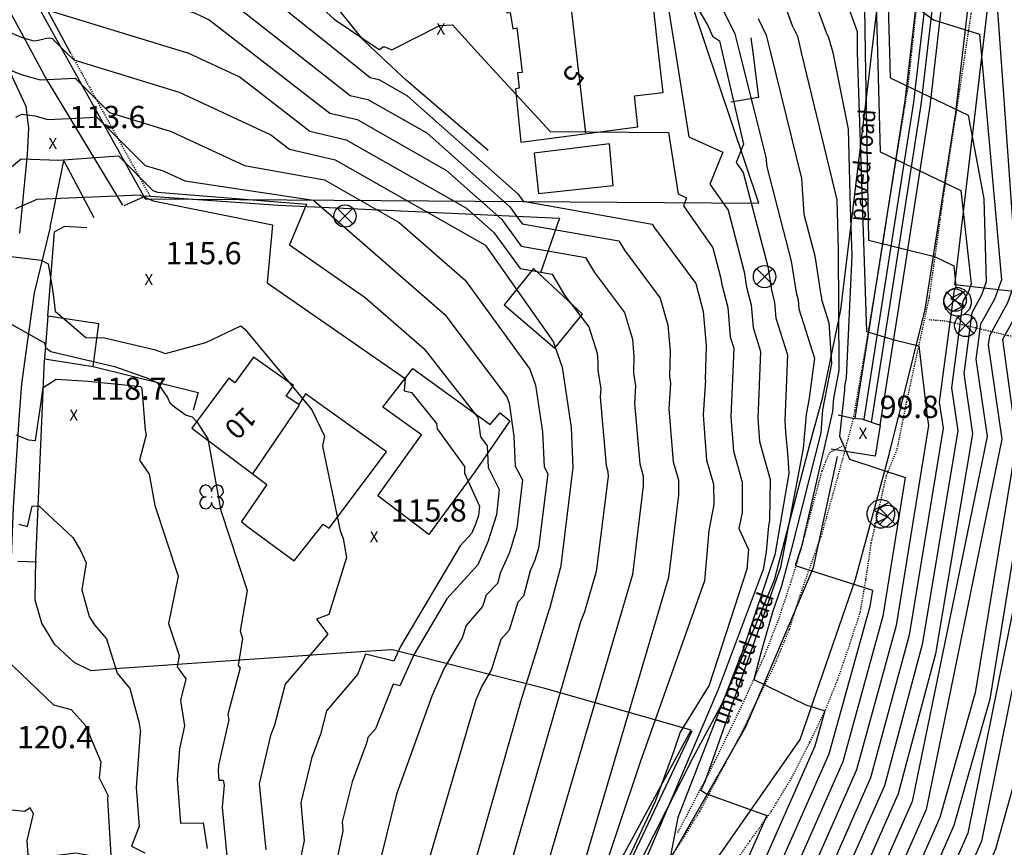
# Model space of a CAD drawing. Extents: x 8129 to 9458, y 1474 to 3030.
# Drawn here: x 8532 to 8620, y 2429 to 2503 of the extents above; entities that cross this region are included whole.
import ezdxf
from ezdxf.enums import TextEntityAlignment as Align

# ---------------------------------------------------------------- set-up
doc = ezdxf.new("R2010")
doc.units = 0
doc.header["$LTSCALE"] = 0.001
doc.header["$MEASUREMENT"] = 0
doc.linetypes.add('DASHDOT', pattern=[1, 0.5, -0.25, 0, -0.25])
doc.linetypes.add('DASHED', pattern=[0.75, 0.5, -0.25])
for name, color, linetype in [('1', 7, 'CONTINUOUS'), ('10', 7, 'CONTINUOUS'), ('101', 1, 'CONTINUOUS'), ('102', 1, 'CONTINUOUS'), ('103', 1, 'CONTINUOUS'), ('106', 4, 'CONTINUOUS'), ('15', 7, 'CONTINUOUS'), ('2', 7, 'CONTINUOUS'), ('20', 7, 'CONTINUOUS'), ('22', 7, 'CONTINUOUS'), ('228', 1, 'CONTINUOUS'), ('23', 7, 'CONTINUOUS'), ('24', 7, 'CONTINUOUS'), ('28', 7, 'CONTINUOUS'), ('3', 7, 'CONTINUOUS'), ('31', 7, 'CONTINUOUS'), ('32', 7, 'CONTINUOUS'), ('33', 7, 'CONTINUOUS'), ('36', 7, 'CONTINUOUS'), ('41', 7, 'CONTINUOUS'), ('46', 7, 'CONTINUOUS'), ('501', 4, 'CONTINUOUS'), ('509', 2, 'CONTINUOUS'), ('54', 8, 'CONTINUOUS'), ('56', 9, 'CONTINUOUS'), ('57', 8, 'CONTINUOUS'), ('59', 7, 'CONTINUOUS'), ('805', 1, 'CONTINUOUS')]:
    doc.layers.add(name, color=color, linetype=linetype)
doc.styles.add('MONOTXT', font='monotxt', dxfattribs={"height": 0.2})

# ---------------------------------------------------------------- blocks, each defined once
blk = doc.blocks.new('94', base_point=(8344.31, 1600.8791))
at = {"layer": '228'}
blk.add_lwpolyline([(8344.31, 1600.3791), (8344.3725, 1600.3791), (8344.56, 1600.4416), (8344.7475, 1600.6291), (8344.81, 1600.8166), (8344.81, 1600.9416), (8344.7475, 1601.1291), (8344.56, 1601.3166), (8344.3725, 1601.3791), (8344.2475, 1601.3791), (8344.06, 1601.3166), (8343.8725, 1601.1291), (8343.81, 1600.9416), (8343.81, 1600.8166), (8343.8725, 1600.6291), (8344.06, 1600.4416), (8344.2475, 1600.3791)], close=True, dxfattribs=at)
blk.add_lwpolyline([(8344.56, 1601.2541), (8344.06, 1601.0041), (8344.56, 1600.7541), (8344.06, 1600.5041)], dxfattribs=at)
blk = doc.blocks.new('1100')
at = {"layer": '41', "color": 3, "linetype": 'Continuous'}
blk.add_circle((0, 0), 0.02, dxfattribs=at)
for centre, start, end in [((-0.527, 0.527), 357.07502, 272.92498), ((0.527, 0.527), 267.07502, 182.92498), ((-0.527, -0.527), 87.07502, 2.92498), ((0.527, -0.527), 177.07502, 92.92498)]:
    blk.add_arc(centre, 0.528, start, end, dxfattribs=at)
blk = doc.blocks.new('1006')
at = {"layer": '36', "color": 2, "linetype": 'Continuous'}
for p, q in [((0.7, -0.7), (-0.7, 0.7)), ((-0.7, -0.7), (0.7, 0.7))]:
    blk.add_line(p, q, dxfattribs=at)
blk.add_circle((0, 0), 1, dxfattribs=at)

msp = doc.modelspace()

# ---------------------------------------------------------------- linework, layer by layer
at = {"layer": '1', "color": 7, "linetype": 'Continuous'}
for points in [[(8588.987, 2500), (8587.77, 2510.86), (8583.46, 2510.36), (8582.83, 2518.16), (8577.01, 2517.38), (8577.91, 2509.7)], [(8577.91, 2509.7), (8575.05, 2509.36), (8575.39, 2506.37), (8575.06, 2506.29), (8575.38, 2503.55), (8575.68, 2503.57), (8575.92, 2502.12), (8576.29, 2502.21), (8576.549, 2500)], [(8576.549, 2500), (8576.76, 2498.2), (8576.34, 2498.15), (8576.5, 2496.79), (8576.17, 2496.74), (8576.63, 2491.95), (8587.12, 2493.31), (8586.83, 2496.11), (8589.39, 2496.4), (8588.987, 2500)], [(8576.549, 2500), (8576.76, 2498.2), (8576.34, 2498.15), (8576.5, 2496.79), (8576.17, 2496.74), (8576.63, 2491.95), (8587.12, 2493.31), (8586.83, 2496.11), (8589.39, 2496.4), (8588.987, 2500)], [(8564.6, 2464.17), (8557.35, 2469.37), (8556.73, 2468.42), (8555.6, 2469.16), (8556.28, 2470.14), (8552.68, 2472.67), (8551.02, 2470.35), (8550.48, 2470.78), (8547.16, 2466.29), (8553.88, 2461.25)], [(8564.6, 2464.17), (8557.35, 2469.37), (8556.73, 2468.42), (8555.6, 2469.16), (8556.28, 2470.14), (8552.68, 2472.67), (8551.02, 2470.35), (8550.48, 2470.78), (8547.16, 2466.29), (8553.88, 2461.25)], [(8552.16, 2457.46), (8556.32, 2454.41), (8558.93, 2457.68), (8559.47, 2457.34), (8564.6, 2464.17)], [(8552.16, 2457.46), (8556.32, 2454.41), (8558.93, 2457.68), (8559.47, 2457.34), (8564.6, 2464.17)], [(8553.88, 2461.25), (8551.6, 2457.92), (8552.16, 2457.46)], [(8553.88, 2461.25), (8551.6, 2457.92), (8552.16, 2457.46)]]:
    msp.add_lwpolyline(points, dxfattribs=at)
at = {"layer": '101'}
msp.add_lwpolyline([(8605.09, 2467.488), (8606.396, 2467.203), (8607.162, 2467.122), (8608.834, 2466.561), (8608.393, 2463.792), (8604.443, 2464.42)], dxfattribs=at)
at = {"layer": '102', "elevation": 108.324}
msp.add_lwpolyline([(8608.834, 2466.561), (8610.512, 2477.121), (8613.314, 2495.18), (8615.159, 2511.126), (8615.079, 2515.395), (8614.738, 2521.825), (8612.499, 2528.216), (8609.233, 2532.683), (8602.492, 2539.029), (8599.862, 2541.255), (8598.303, 2538.539), (8599.747, 2536.554), (8600.761, 2537.434), (8607.209, 2531.47), (8610.401, 2527.45), (8612.316, 2521.837), (8612.767, 2515.592), (8612.789, 2510.72), (8611.043, 2495.643), (8608.206, 2477.569), (8606.576, 2467.184)], dxfattribs=at)
at = {"layer": '102'}
for points in [[(8601.351, 2537.978), (8607.797, 2532.016), (8611.114, 2527.839), (8613.106, 2521.998), (8613.567, 2515.623), (8613.589, 2510.676), (8611.836, 2495.534), (8608.997, 2477.445), (8607.373, 2467.099), (8607.366, 2467.053)], [(8608.064, 2466.819), (8609.722, 2477.246), (8612.521, 2495.288), (8614.358, 2511.164), (8614.279, 2515.366), (8613.945, 2521.668), (8611.783, 2527.84), (8608.631, 2532.151), (8601.899, 2538.482)]]:
    msp.add_lwpolyline(points, dxfattribs=at)
at = {"layer": '103'}
for points in [[(8577.798, 2381.66), (8578.028, 2385.369), (8585.36, 2407.981), (8591.806, 2424.242), (8601.659, 2438.373), (8606.644, 2452.751), (8609.653, 2463.947), (8612.888, 2476.954), (8615.615, 2494.619), (8617.548, 2511.069), (8617.562, 2516.527), (8617.416, 2521.275), (8614.7, 2529.708), (8611.033, 2534.183), (8603.004, 2541.687), (8600.927, 2543.316), (8586.066, 2556.018), (8578.061, 2566.092), (8571.407, 2577.575), (8568.008, 2586.269), (8565.209, 2593.71)], [(8574.409, 2382.911), (8576.142, 2392.79), (8581.898, 2409.443), (8588.481, 2424.922), (8596.804, 2439.517), (8602.871, 2453.809), (8605.008, 2463.771)]]:
    msp.add_lwpolyline(points, dxfattribs=at)
at = {"layer": '106'}
msp.add_lwpolyline([(8591.972, 2439.127), (8576.619, 2406.643)], dxfattribs=at)
at = {"layer": '15', "color": 1, "linetype": 'Continuous'}
for points in [[(8532.834, 2500), (8524.85, 2514.71), (8518.05, 2527.25), (8510.73, 2541.11), (8505.56, 2550.76), (8498.45, 2563.29)], [(8530.033, 2500), (8532.29, 2495.16), (8532.53, 2493.21), (8532.4, 2490.83), (8531.72, 2483.78)], [(8530.033, 2500), (8532.29, 2495.16), (8532.53, 2493.21), (8532.4, 2490.83), (8531.72, 2483.78)], [(8540.96, 2486.3), (8533.99, 2497.87), (8532.834, 2500)], [(8540.96, 2486.3), (8533.99, 2497.87), (8532.834, 2500)], [(8534.46, 2484.33), (8535.67, 2490.27), (8538.36, 2485.2)], [(8534.46, 2484.33), (8535.67, 2490.27), (8538.36, 2485.2)]]:
    msp.add_lwpolyline(points, dxfattribs=at)
at = {"layer": '2', "color": 6, "linetype": 'Continuous'}
for p, q in [((8579.54, 2517.72), (8581.587, 2500)), ((8581.587, 2500), (8582.42, 2492.79)), ((8581.587, 2500), (8582.42, 2492.79)), ((8552.62, 2462.19), (8556.79, 2468.36)), ((8552.62, 2462.19), (8556.79, 2468.36))]:
    msp.add_line(p, q, dxfattribs=at)
at = {"layer": '20', "color": 35, "linetype": 'DASHED'}
for points in [[(8616.487, 2500), (8617, 2503.41), (8618.31, 2510.22), (8619.21, 2515.4), (8619.38, 2518.44), (8619.26, 2520.43), (8618.96, 2522.72), (8618.4, 2524.98), (8617.69, 2527.61), (8616.49, 2529.55), (8615.14, 2531.65), (8613.28, 2533.67), (8611.18, 2535.9), (8606.79, 2539.7), (8600.88, 2544.27), (8595.33, 2549.03)], [(8604.97, 2533.41), (8607.31, 2531.24), (8608.99, 2529.13), (8610.41, 2527.19), (8611.54, 2524.94), (8612.05, 2523.01), (8612.37, 2522.07), (8612.69, 2519.72), (8612.89, 2517.28), (8612.85, 2514.97), (8612.8, 2511.9), (8612.6, 2508.87), (8612.25, 2505.65), (8611.79, 2501.33), (8611.646, 2500)], [(8611.646, 2500), (8611.3, 2496.8), (8609.79, 2487.53), (8608.75, 2480.84), (8607.42, 2472.92), (8606.42, 2467.13), (8605.49, 2463.6), (8603.61, 2456.83), (8601.81, 2451.78), (8600.67, 2448.22), (8599.2, 2444.69), (8597.89, 2442.07), (8596.21, 2438.58), (8594.57, 2435.54), (8592.68, 2431.96), (8590.7, 2428.77), (8588.51, 2425.59)], [(8611.646, 2500), (8611.3, 2496.8), (8609.79, 2487.53), (8608.75, 2480.84), (8607.42, 2472.92), (8606.42, 2467.13), (8605.49, 2463.6), (8603.61, 2456.83), (8601.81, 2451.78), (8600.67, 2448.22), (8599.2, 2444.69), (8597.89, 2442.07), (8596.21, 2438.58), (8594.57, 2435.54), (8592.68, 2431.96), (8590.7, 2428.77), (8588.51, 2425.59)], [(8595.27, 2426.53), (8597.17, 2429.27), (8599.08, 2431.92), (8600.94, 2434.98), (8602.55, 2438.14), (8603.95, 2441.04), (8605.02, 2443.7), (8606.06, 2446.72), (8607.07, 2449.83), (8607.57, 2452.74), (8608.05, 2456.01), (8608.73, 2459.04), (8609.41, 2462.06), (8610.38, 2464.45), (8611.23, 2468.68), (8613.25, 2478), (8614.61, 2487.69), (8615.99, 2496.69), (8616.487, 2500)], [(8595.27, 2426.53), (8597.17, 2429.27), (8599.08, 2431.92), (8600.94, 2434.98), (8602.55, 2438.14), (8603.95, 2441.04), (8605.02, 2443.7), (8606.06, 2446.72), (8607.07, 2449.83), (8607.57, 2452.74), (8608.05, 2456.01), (8608.73, 2459.04), (8609.41, 2462.06), (8610.38, 2464.45), (8611.23, 2468.68), (8613.25, 2478), (8614.61, 2487.69), (8615.99, 2496.69), (8616.487, 2500)]]:
    msp.add_lwpolyline(points, dxfattribs=at)
at = {"layer": '22', "color": 6, "linetype": 'Continuous'}
for points in [[(8563.696, 2500), (8562.55, 2501.08), (8556.98, 2508), (8553.04, 2513.08), (8548.28, 2518.27), (8542.28, 2524.96), (8539.41, 2527.74), (8537.72, 2529.15), (8536.2, 2529.93), (8533.69, 2531.35), (8531.51, 2532.14), (8520.57, 2536.23), (8518.57, 2537.13), (8516.66, 2538.12), (8514.69, 2539.18), (8512.75, 2540.11), (8510.4, 2541.72)], [(8573.7, 2491.21), (8566.35, 2497.5), (8563.696, 2500)], [(8573.7, 2491.21), (8566.35, 2497.5), (8563.696, 2500)], [(8534.46, 2484.33), (8533.01, 2478.43), (8532.27, 2473.12), (8531.89, 2470.27), (8531.66, 2467.12), (8531.14, 2459.21), (8530.93, 2453.92), (8530.93, 2450.08)], [(8534.46, 2484.33), (8533.01, 2478.43), (8532.27, 2473.12), (8531.89, 2470.27), (8531.66, 2467.12), (8531.14, 2459.21), (8530.93, 2453.92), (8530.93, 2450.08)]]:
    msp.add_lwpolyline(points, dxfattribs=at)
at = {"layer": '23', "color": 2, "linetype": 'Continuous'}
for p, q in [((8597.26, 2501.3), (8597.423, 2500)), ((8534.24, 2476.34), (8534.86, 2483.9)), ((8534.24, 2476.34), (8534.86, 2483.9)), ((8533.16, 2454.43), (8533.94, 2472.43)), ((8533.16, 2454.43), (8533.94, 2472.43)), ((8533.22, 2454.28), (8531.57, 2454.34)), ((8533.22, 2454.28), (8531.57, 2454.34))]:
    msp.add_line(p, q, dxfattribs=at)
for points in [[(8597.423, 2500), (8597.93, 2495.96), (8595.46, 2495.52)], [(8597.423, 2500), (8597.93, 2495.96), (8595.46, 2495.52)], [(8541.08, 2486.27), (8543.02, 2487.14), (8554.92, 2486.29)], [(8541.08, 2486.27), (8543.02, 2487.14), (8554.92, 2486.29)], [(8537.74, 2484.25), (8535.73, 2484.37), (8534.86, 2483.9)], [(8537.74, 2484.25), (8535.73, 2484.37), (8534.86, 2483.9)], [(8538.32, 2471.82), (8547.73, 2469.5), (8547.28, 2467.91)], [(8538.32, 2471.82), (8547.73, 2469.5), (8547.28, 2467.91)]]:
    msp.add_lwpolyline(points, dxfattribs=at)
at = {"layer": '24', "color": 3, "linetype": 'Continuous'}
msp.add_line((8527.67, 2515.84), (8536.264, 2500), dxfattribs=at)
msp.add_lwpolyline([(8531.22, 2405.05), (8531.54, 2400.52), (8546.06, 2401.92), (8553.14, 2403.04), (8576.09, 2406.64), (8579.9, 2417.55), (8585.17, 2426.82), (8591.89, 2439.22), (8578.78, 2442.95), (8565.12, 2446.42), (8562.72, 2446.28), (8540.25, 2444.72), (8538.12, 2444.55), (8536.6, 2445.29), (8534.88, 2446.91), (8533.7, 2448.8), (8533.11, 2450.88), (8533.14, 2452.81), (8533.16, 2454.43)], dxfattribs=at)
msp.add_lwpolyline([(8531.22, 2405.05), (8531.54, 2400.52), (8546.06, 2401.92), (8553.14, 2403.04), (8576.09, 2406.64), (8579.9, 2417.55), (8585.17, 2426.82), (8591.89, 2439.22), (8578.78, 2442.95), (8565.12, 2446.42), (8562.72, 2446.28), (8540.25, 2444.72), (8538.12, 2444.55), (8536.6, 2445.29), (8534.88, 2446.91), (8533.7, 2448.8), (8533.11, 2450.88), (8533.14, 2452.81), (8533.16, 2454.43)], dxfattribs=at)
at = {"layer": '28', "color": 5, "linetype": 'DASHDOT'}
msp.add_lwpolyline([(8590.72, 2430.04), (8594.01, 2436.36), (8596.53, 2441.58), (8598.47, 2445.85), (8599.75, 2449.17), (8600.77, 2452.25), (8601.75, 2455.42), (8603.64, 2462.46), (8604.3, 2464.13), (8605.45, 2464.68)], dxfattribs=at)
msp.add_lwpolyline([(8590.72, 2430.04), (8594.01, 2436.36), (8596.53, 2441.58), (8598.47, 2445.85), (8599.75, 2449.17), (8600.77, 2452.25), (8601.75, 2455.42), (8603.64, 2462.46), (8604.3, 2464.13), (8605.45, 2464.68)], dxfattribs=at)
at = {"layer": '3', "color": 7, "linetype": 'Continuous'}
for points in [[(8584.9, 2488.05), (8584.6, 2491.79), (8577.82, 2490.97), (8578.21, 2487.35), (8584.9, 2488.05)], [(8584.9, 2488.05), (8584.6, 2491.79), (8577.82, 2490.97), (8578.21, 2487.35), (8584.9, 2488.05)], [(8577.77, 2480.62), (8575.16, 2477.36), (8579.7, 2473.46), (8582.18, 2476.52), (8577.77, 2480.62)], [(8577.77, 2480.62), (8575.16, 2477.36), (8579.7, 2473.46), (8582.18, 2476.52), (8577.77, 2480.62)], [(8533.94, 2472.52), (8538.32, 2471.82), (8538.83, 2475.66), (8534.24, 2476.34), (8533.94, 2472.52)], [(8533.94, 2472.52), (8538.32, 2471.82), (8538.83, 2475.66), (8534.24, 2476.34), (8533.94, 2472.52)]]:
    msp.add_lwpolyline(points, dxfattribs=at)
at = {"layer": '31', "color": 165, "linetype": 'Continuous'}
for points in [[(8597.96, 2533.19), (8606.68, 2523.52), (8607.99, 2521.09), (8609.07, 2518.85), (8609.45, 2516.44), (8609.41, 2514.21), (8609.36, 2510.72), (8608.081, 2500)], [(8608.081, 2500), (8607.86, 2498.15), (8605.29, 2476.9), (8603.65, 2468.95), (8602.54, 2464.91), (8599.33, 2452.66), (8597.73, 2448.78), (8596.07, 2444.81), (8594.58, 2441.46), (8592.09, 2436.81), (8587.37, 2427.47), (8582.58, 2419.64), (8581.14, 2416), (8574.33, 2396.95), (8573.16, 2392.97), (8571.79, 2384.57)], [(8608.081, 2500), (8607.86, 2498.15), (8605.29, 2476.9), (8603.65, 2468.95), (8602.54, 2464.91), (8599.33, 2452.66), (8597.73, 2448.78), (8596.07, 2444.81), (8594.58, 2441.46), (8592.09, 2436.81), (8587.37, 2427.47), (8582.58, 2419.64), (8581.14, 2416), (8574.33, 2396.95), (8573.16, 2392.97), (8571.79, 2384.57)]]:
    msp.add_lwpolyline(points, dxfattribs=at)
at = {"layer": '32', "color": 165, "linetype": 'DASHED'}
msp.add_lwpolyline([(8536.264, 2500), (8537.3, 2498.09), (8543.38, 2487.13)], dxfattribs=at)
msp.add_lwpolyline([(8536.264, 2500), (8537.3, 2498.09), (8543.38, 2487.13)], dxfattribs=at)
at = {"layer": '33', "color": 2, "linetype": 'Continuous'}
msp.add_lwpolyline([(8554.92, 2486.29), (8580.1, 2485.12), (8578.4, 2480.22)], dxfattribs=at)
msp.add_lwpolyline([(8554.92, 2486.29), (8580.1, 2485.12), (8578.4, 2480.22)], dxfattribs=at)
at = {"layer": '46', "color": 4, "linetype": 'Continuous'}
msp.add_lwpolyline([(8566.95, 2471.65), (8573.9, 2466.64), (8574.79, 2467.68), (8575.65, 2466.97), (8572.51, 2462.39), (8568.39, 2456.77), (8563.81, 2460.22), (8567.75, 2465.69), (8564.27, 2468.18), (8566.95, 2471.65)], dxfattribs=at)
msp.add_lwpolyline([(8566.95, 2471.65), (8573.9, 2466.64), (8574.79, 2467.68), (8575.65, 2466.97), (8572.51, 2462.39), (8568.39, 2456.77), (8563.81, 2460.22), (8567.75, 2465.69), (8564.27, 2468.18), (8566.95, 2471.65)], dxfattribs=at)
at = {"layer": '501'}
for points in [[(8509.739, 2546.553), (8542.985, 2486.854), (8597.98, 2486.484), (8581.048, 2536.855)], [(8609.857, 2540.914), (8625.869, 2535.735), (8654.638, 2532.361), (8657.121, 2474.406), (8615.538, 2479.158), (8619.695, 2514.191), (8619.822, 2525.416)]]:
    msp.add_lwpolyline(points, close=True, dxfattribs=at)
at = {"layer": '509'}
msp.add_lwpolyline([(8615.538, 2479.158), (8619.698, 2514.207), (8619.823, 2525.445), (8609.868, 2540.921), (8625.926, 2535.648), (8654.638, 2532.361), (8657.121, 2474.406)], close=True, dxfattribs=at)
at = {"layer": '54', "linetype": 'Continuous'}
for points in [[(8505.019, 2500), (8505.964, 2501.863), (8507.205, 2505.869), (8508.1, 2506.22), (8512.186, 2510.766), (8513.547, 2513.48), (8513.917, 2515.976), (8515.215, 2521.74), (8517.201, 2524.159), (8518.484, 2524.682), (8521.062, 2524.549), (8535.234, 2523.445), (8536.81, 2522.887), (8538.147, 2522.045), (8545.616, 2518.275), (8554.064, 2511.902), (8558.754, 2514.352), (8560.212, 2513.048), (8567.718, 2510.621), (8574.435, 2510.455), (8587.916, 2511.481), (8588.617, 2511.662), (8590.489, 2500)], [(8602.147, 2506.904), (8603.994, 2501.785), (8604.219, 2501.327), (8604.588, 2500)], [(8517.67, 2500), (8517.678, 2500.011), (8518.391, 2500.429), (8519.595, 2500.617), (8520.145, 2500.804), (8520.251, 2500.873), (8523.528, 2502.043), (8524.775, 2503.178), (8526.23, 2505.037), (8527.141, 2505.532), (8528.532, 2505.61), (8531.378, 2504.911), (8531.851, 2504.71), (8532.182, 2504.616), (8532.79, 2504.646), (8533.391, 2504.047), (8546.669, 2500)], [(8611.212, 2504.746), (8613.635, 2502.922), (8617.757, 2501.632), (8617.902, 2500)], [(8546.669, 2500), (8546.738, 2499.979), (8551.48, 2497.77), (8557.728, 2492.922), (8560.987, 2492.17), (8571.77, 2486.026), (8574.225, 2483.844), (8576.571, 2480.603), (8579.434, 2480.096), (8580.554, 2478.235), (8582.719, 2475.372), (8583.486, 2473.018), (8583.55, 2472.256), (8583.533, 2471.502), (8583.797, 2469.841), (8583.746, 2469.073), (8584.295, 2462.947), (8584.451, 2462.414), (8584.457, 2461.962), (8583.401, 2453.454), (8582.342, 2449.818), (8581.975, 2448.925), (8574.053, 2421.341)], [(8590.489, 2500), (8591.707, 2492.415), (8594.734, 2491.06), (8593.571, 2488.19), (8595.212, 2485.845), (8596.655, 2480.306), (8596.869, 2478.94), (8597.282, 2477.345), (8597.451, 2475.333), (8598.13, 2473.167), (8597.868, 2467.152), (8598.026, 2465.112), (8598.986, 2461.71), (8598.93, 2458.031), (8598.831, 2457.539), (8598.636, 2455.212), (8598.358, 2453.615), (8594.331, 2442.851), (8585.608, 2422.381)], [(8604.588, 2500), (8605.978, 2493.114), (8606.151, 2486.1), (8606.308, 2481.741), (8605.804, 2470.825), (8605.661, 2470.071), (8605.632, 2469.698), (8605.197, 2465.595), (8606.091, 2463.524), (8611.086, 2461.889), (8609.096, 2449.446), (8605.49, 2436.366), (8600.742, 2425.624), (8597.135, 2410.214), (8595.999, 2399.903), (8592.324, 2386.96), (8594.893, 2378.936), (8596.929, 2374.111), (8615.215, 2352.701)], [(8617.902, 2500), (8619.715, 2479.608), (8619.089, 2477.877), (8617.844, 2475.624), (8617.431, 2472.5), (8618.423, 2465.555), (8611.714, 2432.811), (8608.638, 2425.852), (8605.549, 2411.297), (8603.343, 2391.263), (8601.901, 2386.183), (8602.909, 2383.034), (8603.708, 2381.14), (8622.285, 2358.854), (8648.671, 2333.735), (8661.592, 2317.097), (8666.575, 2312.689), (8673.568, 2302.402), (8674.819, 2298.793), (8685.404, 2279.86), (8687.503, 2275.125)], [(8531.39, 2485.996), (8533.297, 2486.848), (8542.525, 2487.225), (8542.598, 2487.152), (8543.69, 2486.69), (8554.385, 2484.526), (8553.912, 2479.324), (8566.275, 2470.759), (8566.186, 2469.639), (8566.846, 2469.504), (8569.082, 2466.723), (8569.155, 2466.233), (8571.577, 2462.874), (8571.601, 2462.275), (8572.92, 2459.301), (8572.832, 2458.48), (8572.556, 2457.598), (8572.223, 2456.841), (8571.216, 2455.735), (8565.85, 2446.72), (8565.27, 2445.414), (8562.73, 2446.047), (8562.002, 2444.2), (8559.224, 2440.956), (8558.681, 2438.864), (8557.874, 2436.664), (8556.908, 2432.712), (8557.235, 2429.334), (8556.815, 2427.295)], [(8626.516, 2480.537), (8624.935, 2476.164), (8623.932, 2474.349), (8624.997, 2464.321), (8617.937, 2429.256), (8616.533, 2426.08), (8611.851, 2391.856), (8612.097, 2390.082), (8612.832, 2387.894), (8612.195, 2386.351), (8629.356, 2365.007), (8642.058, 2352.598), (8643.065, 2351.804), (8653.427, 2340.854), (8670.413, 2318.028), (8671.364, 2317.187), (8679.672, 2305.379), (8679.91, 2304.69), (8693.776, 2281.066), (8694.176, 2280.162), (8701.408, 2269.6)], [(8528.863, 2447.101), (8534.759, 2441.498), (8536.349, 2441.061), (8537.612, 2439.648), (8539, 2436.369), (8538.844, 2434.93), (8539.621, 2433.401), (8539.593, 2433), (8539.898, 2427.985), (8540.21, 2427.83), (8540.585, 2426.708), (8540.425, 2426.161), (8539.586, 2425.775), (8538.818, 2426.888), (8538.507, 2427.503), (8538.073, 2427.936), (8536.765, 2428.201), (8533.626, 2427.81), (8532.497, 2428.003), (8532.392, 2429.326), (8532.961, 2431.723), (8532.662, 2432.244), (8532.177, 2431.937), (8529.758, 2432.165)]]:
    msp.add_lwpolyline(points, dxfattribs=at)
at = {"layer": '56', "linetype": 'Continuous'}
for points in [[(8507.234, 2500), (8507.608, 2500.738), (8508.808, 2504.499), (8510.01, 2504.971), (8515.504, 2511.08), (8517.332, 2514.728), (8517.527, 2516.046), (8518.211, 2519.081), (8519.26, 2520.363), (8521.297, 2520.569), (8530.877, 2520.028), (8535.664, 2519.301), (8538.828, 2518.287), (8546.193, 2514.57), (8552.25, 2510.004), (8559.92, 2502.98), (8563.941, 2500.249), (8564.369, 2500.512), (8565.085, 2500.234), (8569.382, 2502.412), (8570.507, 2502.462), (8572.765, 2500)], [(8509.381, 2500), (8510.411, 2503.13), (8511.92, 2503.722), (8516.753, 2508.667), (8518.82, 2511.395), (8521.116, 2515.977), (8521.137, 2516.115), (8521.318, 2516.567), (8521.532, 2516.589), (8530.234, 2516.221), (8534.58, 2515.613), (8542.2, 2513.171), (8546.77, 2510.864), (8560.346, 2500)], [(8511.413, 2500), (8512.014, 2501.76), (8513.831, 2502.474), (8515.995, 2505.314), (8518.584, 2509.635), (8520.37, 2511.188), (8521.126, 2511.431), (8523.277, 2512.828), (8526.641, 2513.119), (8528.95, 2512.913), (8533.496, 2511.924), (8541.591, 2509.537), (8545.572, 2508.055), (8547.347, 2507.159), (8556.444, 2500)], [(8513.477, 2500), (8513.616, 2500.391), (8514.158, 2500.824), (8515.28, 2501.018), (8515.741, 2501.225), (8516.829, 2502.65), (8518.128, 2504.819), (8519.024, 2505.599), (8520.635, 2506.117), (8522.146, 2507.153), (8524.126, 2508.684), (8525.223, 2509.097), (8527.593, 2509.198), (8532.412, 2508.236), (8542.477, 2505.26), (8547.452, 2503.515), (8548.72, 2502.925), (8552.49, 2500)], [(8618.974, 2509.117), (8619.627, 2500)], [(8604.629, 2507.853), (8606.792, 2501.86), (8606.786, 2500)], [(8607.375, 2508.072), (8607.508, 2500)], [(8608.375, 2508.696), (8608.607, 2500)], [(8609.442, 2508.418), (8609.666, 2500)], [(8599.664, 2505.954), (8600.944, 2502.408), (8601.42, 2501.438), (8601.767, 2500)], [(8592.377, 2504.137), (8593.422, 2502.342), (8593.803, 2501.45), (8594.446, 2501.038), (8594.688, 2500)], [(8594.845, 2503.654), (8595.821, 2501.662), (8596.24, 2500)], [(8597.895, 2503.031), (8598.62, 2501.55), (8599.001, 2500)], [(8527.031, 2500), (8527.82, 2501.018), (8528.299, 2501.599), (8528.567, 2501.861), (8529.021, 2502.178), (8529.162, 2502.233), (8529.465, 2502.261), (8529.783, 2502.205), (8530.398, 2501.976), (8531.852, 2501.359)], [(8531.852, 2501.359), (8532.87, 2501.072), (8533.077, 2501.045), (8533.522, 2501.118), (8534.119, 2501.283), (8534.392, 2501.307), (8534.633, 2501.241), (8534.737, 2501.161), (8535.902, 2500)], [(8535.902, 2500), (8536.585, 2499.32), (8546.024, 2496.443), (8554.239, 2492.615), (8555.92, 2491.311), (8560.012, 2490.367), (8573.417, 2482.729), (8573.498, 2482.658), (8579.531, 2474.057), (8580.333, 2471.76), (8581.146, 2466.356), (8581.305, 2462.787), (8581.309, 2462.778), (8580.183, 2453.754), (8580.178, 2453.739), (8580.172, 2453.726), (8579.194, 2450.089), (8579.187, 2450.082), (8577.968, 2446.068), (8577.957, 2446.056), (8576.592, 2441.675), (8576.58, 2441.656), (8576.573, 2441.638), (8571.255, 2422.915)], [(8552.49, 2500), (8559.535, 2494.533), (8561.962, 2493.973), (8569.99, 2489.399), (8574.937, 2485.003), (8576.662, 2482.619), (8582.429, 2481.598), (8583.244, 2480.244), (8585.922, 2476.671), (8586.651, 2474.27), (8586.779, 2472.736), (8586.744, 2471.217), (8586.924, 2470.093), (8586.819, 2468.546), (8587.292, 2463.11), (8587.605, 2462.036), (8587.617, 2461.127), (8586.638, 2453.175), (8576.837, 2419.769)], [(8556.444, 2500), (8561.343, 2496.145), (8562.937, 2495.777), (8568.211, 2492.772), (8575.648, 2486.162), (8576.753, 2484.635), (8585.424, 2483.099), (8585.933, 2482.254), (8589.126, 2477.97), (8589.816, 2475.522), (8590.009, 2473.216), (8589.956, 2470.932), (8590.05, 2470.344), (8589.893, 2468.019), (8590.288, 2463.272), (8590.758, 2461.658), (8590.777, 2460.292), (8589.875, 2452.896), (8579.62, 2418.196)], [(8560.346, 2500), (8563.15, 2497.756), (8563.912, 2497.58), (8566.432, 2496.144), (8576.359, 2487.321), (8576.845, 2486.651), (8588.419, 2484.601), (8588.623, 2484.263), (8592.329, 2479.268), (8592.98, 2476.775), (8593.238, 2473.696), (8593.168, 2470.647), (8593.176, 2470.596), (8592.967, 2467.492), (8593.284, 2463.435), (8593.912, 2461.28), (8593.937, 2459.456), (8593.475, 2457.127), (8593.111, 2452.617), (8587.32, 2436.339), (8583.257, 2424.204)], [(8572.765, 2500), (8579.279, 2492.897), (8589.888, 2492.803), (8590.739, 2487.305), (8591.495, 2486.966), (8591.205, 2486.249), (8593.86, 2482.457), (8594.545, 2479.827), (8594.647, 2479.178), (8595.182, 2477.109), (8595.401, 2474.498), (8595.724, 2473.469), (8595.449, 2467.304), (8595.687, 2464.24), (8596.48, 2461.465), (8596.467, 2458.738), (8596.18, 2457.31), (8597.049, 2455.424), (8596.906, 2453.647), (8593.519, 2443.265), (8590.929, 2439.036), (8590.314, 2437.283), (8588.672, 2432.815), (8585.826, 2426.774)], [(8596.24, 2500), (8598.61, 2490.604), (8598.673, 2489.723), (8600.876, 2481.266), (8601.315, 2478.463), (8601.482, 2477.819), (8601.55, 2477.005), (8602.943, 2472.563), (8602.489, 2468.998), (8602.212, 2467.54), (8601.934, 2464.484), (8599.911, 2453.807), (8593.155, 2434.676), (8592.78, 2433.839), (8593.288, 2433.52), (8598.695, 2431.573), (8596.005, 2425.487), (8592.086, 2409.565), (8591.593, 2405.088), (8587.55, 2389.054), (8587.437, 2385.557), (8587.864, 2383.409), (8590.083, 2376.477), (8592.862, 2369.894)], [(8594.688, 2500), (8596.606, 2491.781), (8595.937, 2490.131), (8596.565, 2489.234), (8598.766, 2480.786), (8599.092, 2478.701), (8599.382, 2477.582), (8599.501, 2476.169), (8600.537, 2472.865), (8600.287, 2467), (8600.366, 2465.984), (8600.58, 2463.685), (8600.649, 2462.226), (8599.4, 2454.935), (8596.553, 2446.462), (8590.721, 2431.392), (8590.061, 2427.954)], [(8601.767, 2500), (8604.953, 2486.781), (8605.075, 2482.315), (8605.14, 2471.459), (8604.671, 2469), (8604.577, 2467.785), (8601.778, 2455.682), (8601.24, 2453.998), (8608.158, 2451.774), (8607.922, 2450.294), (8604.245, 2437.077), (8599.163, 2425.578), (8595.452, 2409.998), (8594.531, 2401.632), (8592.197, 2392.972), (8590.409, 2387.115), (8593.29, 2378.116), (8595.574, 2372.706), (8613.8, 2351.47)], [(8606.786, 2500), (8607.627, 2474.97), (8610.083, 2474.221), (8612.314, 2473.686), (8613.048, 2467.351), (8613.164, 2466.543), (8610.271, 2448.597), (8606.735, 2435.655), (8602.321, 2425.669), (8598.818, 2410.431), (8597.468, 2398.175), (8594.24, 2386.804), (8596.496, 2379.755), (8598.285, 2375.517), (8616.629, 2353.931), (8636.247, 2337.364), (8644.865, 2328.039), (8646.893, 2325.157), (8654.535, 2316.352), (8662.743, 2309.091), (8668.685, 2300.021), (8670.746, 2294.075), (8682.165, 2271.095)], [(8607.508, 2500), (8607.785, 2483.147), (8613.717, 2481.679), (8615.436, 2480.857), (8615.634, 2479.05), (8615.582, 2478.905), (8615.477, 2478.716), (8614.144, 2468.638), (8614.479, 2466.296), (8611.445, 2447.748), (8607.98, 2434.944), (8603.9, 2425.715), (8600.501, 2410.647), (8598.937, 2396.447), (8596.155, 2386.649), (8598.099, 2380.575), (8599.641, 2376.923), (8618.043, 2355.162)], [(8599.001, 2500), (8601.782, 2488.693), (8602.009, 2485.499), (8602.987, 2481.745), (8603.538, 2478.225), (8603.582, 2478.055), (8603.6, 2477.841), (8604.254, 2475.756), (8604.476, 2472.094), (8603.682, 2467.929), (8603.522, 2465.872), (8600.806, 2455.161), (8599.973, 2452.036), (8599.191, 2449.796), (8598.202, 2446.376), (8597.525, 2443.754), (8602.167, 2441.504), (8603.885, 2440.963), (8603.001, 2437.788), (8597.584, 2425.532)], [(8608.607, 2500), (8608.845, 2491.072), (8616.075, 2487.612), (8616.994, 2479.236), (8616.751, 2478.562), (8616.266, 2477.685), (8615.24, 2469.926), (8615.793, 2466.049), (8612.62, 2446.899), (8609.224, 2434.233), (8605.48, 2425.761), (8602.183, 2410.864), (8600.405, 2394.719), (8598.07, 2386.494), (8599.702, 2381.395), (8600.997, 2378.329), (8619.457, 2356.393)], [(8609.666, 2500), (8609.727, 2497.725), (8616.715, 2494.368), (8618.128, 2486.863), (8618.355, 2479.422), (8617.92, 2478.22), (8617.055, 2476.655), (8616.335, 2471.213), (8617.108, 2465.802), (8613.795, 2446.051), (8610.469, 2433.522), (8607.059, 2425.806), (8603.866, 2411.081), (8601.874, 2392.991), (8599.985, 2386.338), (8601.306, 2382.214), (8602.352, 2379.734), (8620.871, 2357.623)], [(8619.627, 2500), (8621.075, 2479.794), (8620.258, 2477.534), (8618.633, 2474.594), (8618.527, 2473.787), (8619.738, 2465.309), (8612.958, 2432.1), (8610.217, 2425.898), (8607.232, 2411.514), (8604.812, 2389.535), (8603.816, 2386.027), (8604.512, 2383.853), (8605.064, 2382.546), (8623.7, 2360.084), (8644.121, 2341.244), (8649.622, 2335.159), (8663.356, 2317.283), (8667.533, 2313.589), (8674.789, 2302.998), (8675.837, 2299.972), (8687.079, 2280.101), (8688.838, 2276.132)], [(8621.169, 2500), (8622.435, 2479.98), (8621.427, 2477.192), (8619.805, 2474.255), (8621.053, 2465.062), (8617.344, 2442.555), (8614.203, 2431.389), (8611.796, 2425.943), (8608.915, 2411.73), (8606.28, 2387.807), (8605.731, 2385.872), (8606.115, 2384.673), (8606.419, 2383.952), (8611.943, 2375.809), (8625.114, 2361.315), (8637.222, 2349.805), (8640.792, 2346.991), (8650.573, 2336.583), (8665.12, 2317.47)], [(8622.63, 2500), (8623.796, 2480.166), (8622.597, 2476.849), (8621.181, 2474.287), (8622.367, 2464.815), (8618.676, 2441.984), (8615.448, 2430.678), (8613.375, 2425.989), (8612.471, 2422.417), (8610.319, 2411.375), (8609.555, 2406.375), (8607.749, 2386.078)], [(8624.088, 2500), (8625.156, 2480.352), (8623.766, 2476.506), (8622.557, 2474.318), (8623.682, 2464.568), (8616.692, 2429.967), (8614.954, 2426.035), (8609.725, 2388.367), (8609.832, 2387.595), (8610.151, 2386.644), (8609.874, 2385.973), (8627.942, 2363.776), (8640.446, 2351.667), (8642.307, 2350.2), (8652.476, 2339.43), (8668.649, 2317.842), (8670.406, 2316.288), (8678.451, 2304.784), (8678.892, 2303.511), (8692.102, 2280.824), (8692.842, 2279.155), (8699.483, 2269.454)], [(8626.995, 2500), (8627.877, 2480.723), (8626.104, 2475.821), (8625.308, 2474.38), (8625.21, 2470.971), (8626.235, 2466.36), (8626.312, 2464.074), (8622.479, 2440.3), (8619.182, 2428.545), (8618.113, 2426.126), (8616.498, 2419.57), (8614.137, 2402.278), (8613.978, 2395.345)], [(8530.906, 2498.41), (8531.853, 2498.007), (8533.558, 2497.527)], [(8533.558, 2497.527), (8536.684, 2497.677), (8539.779, 2494.593), (8545.31, 2492.907), (8551.872, 2489.849), (8559.037, 2488.563), (8565.739, 2484.745), (8571.661, 2479.576), (8577.453, 2471.585), (8577.956, 2470.145), (8578.585, 2465.962), (8578.721, 2462.838), (8579.051, 2462.215), (8578.236, 2455.546), (8577.893, 2454.449), (8577.479, 2453.508), (8576.866, 2451.228), (8576.356, 2450.705), (8575.591, 2448.189), (8574.849, 2447.337), (8573.993, 2444.59), (8573.178, 2443.211), (8572.618, 2441.951), (8567.483, 2424.545)], [(8531.386, 2494.192), (8531.933, 2494.45), (8533.09, 2494.308), (8534.246, 2493.982), (8538.631, 2494.193), (8542.973, 2489.866)], [(8526.404, 2485.967), (8531.868, 2490.46), (8535.222, 2490.319), (8540.578, 2490.709), (8543.671, 2487.627), (8544.074, 2487.456)], [(8542.973, 2489.866), (8544.595, 2489.371), (8546.52, 2488.474), (8558.062, 2486.76), (8569.823, 2476.493), (8575.376, 2469.112), (8575.579, 2468.53), (8576.023, 2465.568), (8576.136, 2462.888), (8576.792, 2461.652), (8576.29, 2457.338), (8575.609, 2455.16), (8574.785, 2453.29), (8574.537, 2452.367), (8573.524, 2451.328), (8573.215, 2450.31), (8571.741, 2448.617), (8571.394, 2447.506), (8569.776, 2444.767), (8568.663, 2442.264), (8565.488, 2433.49), (8563.711, 2426.175)], [(8544.074, 2487.456), (8557.429, 2486.399), (8555.898, 2482.74), (8562.697, 2478.027), (8567.985, 2473.411), (8572.78, 2467.259), (8573.038, 2465.526), (8573.625, 2464.712), (8573.706, 2462.766), (8574.69, 2460.792), (8574.449, 2458.538), (8573.692, 2456.117), (8572.776, 2454.039), (8570.012, 2451.002), (8567.071, 2446.042), (8565.803, 2443.189), (8565.188, 2443.342), (8563.611, 2439.344), (8562.938, 2438.557), (8562.806, 2438.05), (8561.536, 2434.587), (8560.615, 2431.005), (8560.694, 2430.186), (8560.096, 2427.287)], [(8530.46, 2481.764), (8533.662, 2481.366), (8534.281, 2481.023), (8534.705, 2478.553), (8534.892, 2476.796), (8537.652, 2474.432), (8539.317, 2474.403), (8543.765, 2473.341), (8544.799, 2472.99), (8548.421, 2473.978), (8551.56, 2475.465), (8551.938, 2475.159), (8557.906, 2467.955), (8559.054, 2465.583), (8558.855, 2464.688), (8560.452, 2457.085), (8560.723, 2456.416), (8561.004, 2454.713), (8559.421, 2449.594), (8558.313, 2449.158), (8559.335, 2447.822), (8555.511, 2443.354), (8554.556, 2439.678), (8554.212, 2438.741), (8553.201, 2434.419), (8553.776, 2428.481)], [(8531.03, 2475.587), (8533.961, 2473.965), (8534.033, 2473.548), (8534.184, 2473.425), (8534.529, 2473.178), (8540.214, 2471.841), (8543.276, 2470.75), (8544.049, 2470.382), (8544.96, 2469.048), (8545.182, 2468.582), (8545.591, 2468.213), (8546.653, 2467.47), (8547.184, 2467.309), (8547.593, 2466.881), (8548.579, 2465.329), (8549.767, 2458.922), (8552.117, 2451.752), (8551.48, 2448.119), (8551.706, 2447.437), (8551.3, 2445.03), (8551.476, 2444.794), (8550.394, 2440.609), (8550.472, 2440.144), (8549.544, 2436.067), (8549.503, 2435.517), (8549.565, 2434.729), (8549.973, 2434.739), (8550.041, 2434.273), (8549.864, 2432.303), (8550.317, 2427.629)], [(8531.379, 2465.701), (8532.501, 2465.258), (8533.148, 2465.198), (8533.583, 2468.228), (8533.841, 2469.946), (8534.984, 2470.683), (8537.877, 2470.504), (8542.572, 2470.022), (8542.681, 2469.863), (8542.957, 2466.134), (8543.049, 2465.697), (8542.47, 2463.442), (8543.324, 2462.166), (8543.851, 2459.361), (8545.939, 2453.025), (8545.064, 2448.776), (8546.009, 2445.921), (8545.834, 2444.885), (8546.631, 2443.82), (8546.129, 2441.877), (8546.508, 2439.609), (8546.037, 2437.541), (8545.832, 2434.799), (8546.143, 2430.873), (8548.176, 2430.923), (8548.517, 2428.601)], [(8531.635, 2457.685), (8532.434, 2457.471), (8532.856, 2459.291), (8533.434, 2459.345), (8536.501, 2456.487), (8537.159, 2455.38), (8537.69, 2454.21), (8537.281, 2451.801), (8537.938, 2449.413), (8538.434, 2448.662), (8539.496, 2447.411), (8540.469, 2444.343), (8541.594, 2442.944), (8542.408, 2439.967), (8542.543, 2439.074), (8542.53, 2439.015), (8542.162, 2434.082), (8542.44, 2430.572), (8541.738, 2428.828), (8542.956, 2428.223)]]:
    msp.add_lwpolyline(points, dxfattribs=at)
at = {"layer": '59', "linetype": 'DASHED'}
msp.add_lwpolyline([(8688.57, 2469.89), (8681.18, 2470.31), (8661.25, 2471.17), (8651.94, 2471.93), (8644.14, 2473.08), (8636.27, 2473.78), (8626.35, 2473.97), (8620.32, 2474.58), (8617.02, 2475.38), (8614.68, 2475.9), (8613.24, 2476.01)], dxfattribs=at)
msp.add_lwpolyline([(8688.57, 2469.89), (8681.18, 2470.31), (8661.25, 2471.17), (8651.94, 2471.93), (8644.14, 2473.08), (8636.27, 2473.78), (8626.35, 2473.97), (8620.32, 2474.58), (8617.02, 2475.38), (8614.68, 2475.9), (8613.24, 2476.01)], dxfattribs=at)

# ---------------------------------------------------------------- block references
at = {"layer": '228', "xscale": 2.5, "yscale": 2.5, "zscale": 2.5}
for p in [(8615.779, 2477.621, 99.607), (8608.905, 2458.625, 103.163)]:
    msp.add_blockref('94', p, dxfattribs=at)
at = {"layer": '36', "color": 2, "linetype": 'Continuous'}
for p in [(8560.88, 2485.32), (8560.88, 2485.32), (8598.48, 2479.89), (8598.48, 2479.89), (8615.56, 2477.78), (8615.56, 2477.78), (8616.51, 2475.51), (8616.51, 2475.51), (8609.5, 2458.39), (8609.5, 2458.39)]:
    msp.add_blockref('1006', p, dxfattribs=at)
at = {"layer": '41', "color": 3, "linetype": 'Continuous'}
msp.add_blockref('1100', (8548.93, 2460.13), dxfattribs=at)
msp.add_blockref('1100', (8548.93, 2460.13), dxfattribs=at)

# ---------------------------------------------------------------- texts
at = {"layer": '10', "color": 253, "linetype": 'Continuous', "style": 'MONOTXT'}
for s, rotation, p in [('5', 233.1301, (8581.172, 2498.05)), ('5', 233.1301, (8581.172, 2498.05)), ('10', 225, (8551.371, 2466.908)), ('10', 225, (8551.371, 2466.908))]:
    msp.add_text(s, height=1.8, rotation=rotation, dxfattribs=at).set_placement(p, align=Align.MIDDLE)
at = {"layer": '57', "linetype": 'Continuous', "style": 'MONOTXT'}
for p in [(8569.476, 2501.959), (8534.696, 2491.703), (8543.303, 2479.497), (8536.575, 2467.341), (8607.306, 2465.713), (8563.487, 2456.424)]:
    msp.add_text('X', height=1, dxfattribs=at).set_placement(p, align=Align.MIDDLE)
for s, p in [('113.6', (8536.188, 2493.203)), ('115.6', (8544.795, 2480.997)), ('118.7', (8538.067, 2468.841)), ('99.8', (8608.798, 2467.213)), ('115.8', (8564.979, 2457.924)), ('120.4', (8531.493, 2437.597))]:
    msp.add_text(s, height=2, dxfattribs=at).set_placement(p)
at = {"layer": '805', "width": 0.933333}
for s, rotation, p in [('paved road', 84.6, (8607.431, 2489.864)), ('unpaved road', 70.2, (8596.742, 2445.575, 108.324))]:
    msp.add_text(s, height=1.5, rotation=rotation, dxfattribs=at).set_placement(p, align=Align.MIDDLE)

doc.saveas('drawing.dxf')
